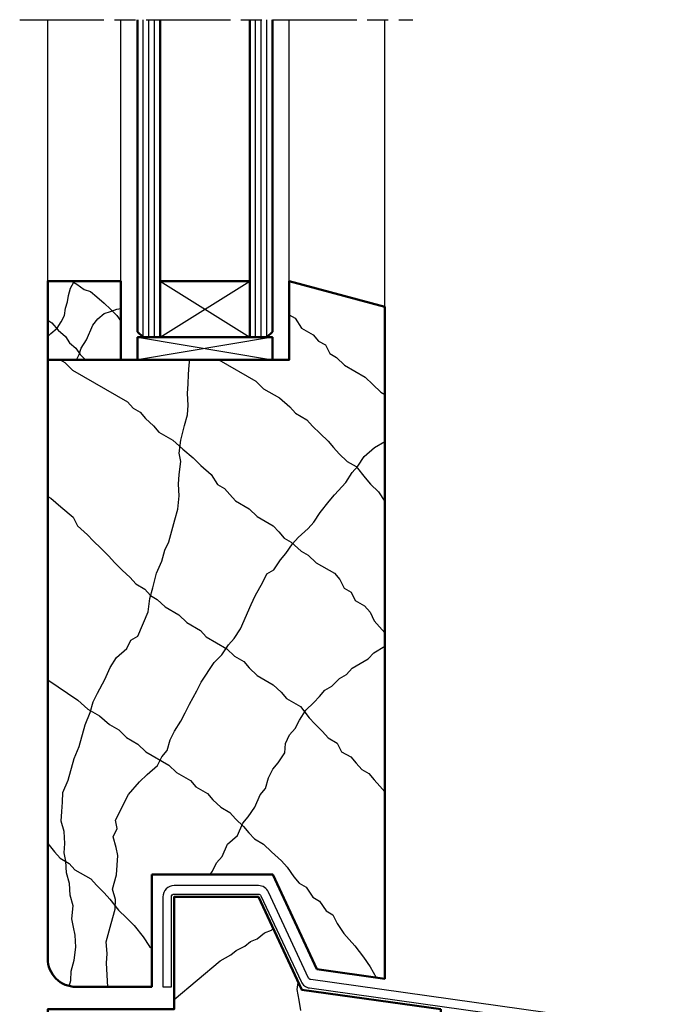
# Model space of a CAD drawing. Units: millimetres. Extents: x 1 to 3716, y 0 to 2103.
# Drawn here: x 1747 to 1864, y 1086 to 1261 of the extents above; entities that cross this region are included whole.
import ezdxf

# ---------------------------------------------------------------- set-up
doc = ezdxf.new("R2010")
doc.units = ezdxf.units.MM
doc.header["$LTSCALE"] = 2.5
doc.linetypes.add('AM_DIN_G_W050', pattern=[13.75, 9.75, -1.5, 1, -1.5])
doc.linetypes.add('AM_ISO08W050x2', pattern=[9, 6, -0.75, 1.5, -0.75])
for name, color, linetype, lineweight in [('AM_0', 7, 'Continuous', 50), ('AM_1', 6, 'Continuous', 25), ('AM_7', 4, 'AM_DIN_G_W050', 25), ('AM_8', 1, 'Continuous', 25)]:
    doc.layers.add(name, color=color, linetype=linetype, lineweight=lineweight)

msp = doc.modelspace()

# ---------------------------------------------------------------- linework, layer by layer
at = {"layer": 'AM_0'}
for p, q in [((1768.23, 1261.483), (1768.23, 1205.976)), ((1772.23, 1204.976), (1772.23, 1261.483)), ((1788.235, 1204.976), (1788.235, 1261.483)), ((1792.235, 1261.483), (1792.235, 1205.976)), ((1772.23, 1214.976), (1788.235, 1214.976)), ((1768.23, 1205.976), (1769.23, 1204.976)), ((1792.235, 1205.976), (1791.235, 1204.976)), ((1769.23, 1204.976), (1772.23, 1204.976)), ((1772.23, 1204.976), (1788.235, 1204.976)), ((1791.235, 1204.976), (1788.235, 1204.976))]:
    msp.add_line(p, q, dxfattribs=at)
msp.add_lwpolyline([(1770.735, 1109.432), (1770.735, 1089.432), (1757.235, 1089.432, -0.4142136), (1752.235, 1094.432), (1752.235, 1200.976), (1795.235, 1200.976), (1795.235, 1214.976), (1812.235, 1210.42), (1812.235, 1090.877), (1800.143, 1092.576), (1792.283, 1109.432)], format="xyb", close=True, dxfattribs=at)
for points in [[(1752.235, 1200.976), (1765.235, 1200.976), (1765.235, 1214.976), (1752.235, 1214.976)], [(1768.23, 1200.976), (1792.235, 1200.976), (1792.235, 1204.976), (1768.23, 1204.976)], [(1822.235, 1085.432), (1797.436, 1088.918), (1789.735, 1105.432), (1774.735, 1105.432), (1774.735, 1085.432), (1752.235, 1085.432), (1752.235, 855.565), (1822.235, 855.565)]]:
    msp.add_lwpolyline(points, close=True, dxfattribs=at)
at = {"layer": 'AM_1'}
for p, q in [((1752.235, 1214.976), (1752.235, 1261.483)), ((1765.235, 1214.976), (1765.235, 1261.483)), ((1795.235, 1214.976), (1795.235, 1261.483)), ((1812.235, 1210.42), (1812.235, 1261.483))]:
    msp.add_line(p, q, dxfattribs=at)
msp.add_lwpolyline([(1774.235, 1105.432, -0.4142136), (1774.735, 1105.932), (1789.735, 1105.932, -0.2914734), (1790.188, 1105.644), (1797.315, 1090.359, 0.2539676), (1798.849, 1089.224), (1861.662, 1080.396, -0.3738847), (1862.092, 1079.901), (1862.092, 1036.85, -0.6681786), (1861.239, 1036.496), (1854.047, 1043.689), (1852.986, 1042.628), (1860.178, 1035.436, 0.6681786), (1863.592, 1036.85), (1863.592, 1079.901, 0.3738847), (1861.871, 1081.881), (1799.058, 1090.709, -0.2539676), (1798.674, 1090.993), (1791.547, 1106.278, 0.2914734), (1789.735, 1107.432), (1774.735, 1107.432, 0.4142136), (1772.735, 1105.432), (1772.735, 1089.432), (1774.235, 1089.432)], format="xyb", close=True, dxfattribs=at)
at = {"layer": 'AM_7', "linetype": 'AM_ISO08W050x2'}
msp.add_line((1747.235, 1261.483), (1817.235, 1261.483), dxfattribs=at)
at = {"layer": 'AM_8'}
for p, q in [((1769.23, 1204.976), (1769.23, 1261.483)), ((1770.23, 1204.976), (1770.23, 1261.483)), ((1771.23, 1204.976), (1771.23, 1261.483)), ((1789.235, 1204.976), (1789.235, 1261.483)), ((1790.235, 1204.976), (1790.235, 1261.483)), ((1791.235, 1204.976), (1791.235, 1261.483)), ((1756.311, 1213.695), (1756.872, 1214.815)), ((1756.496, 1214.976), (1757.432, 1214.441)), ((1756.872, 1214.815), (1756.992, 1214.976)), ((1757.432, 1214.441), (1758.74, 1213.508)), ((1772.23, 1204.976), (1788.235, 1214.976)), ((1772.23, 1214.976), (1788.235, 1204.976)), ((1755.751, 1211.268), (1755.938, 1212.388)), ((1755.938, 1212.388), (1756.311, 1213.695)), ((1758.74, 1213.508), (1759.86, 1213.135)), ((1759.86, 1213.135), (1760.981, 1212.201)), ((1760.981, 1212.201), (1762.289, 1211.081)), ((1755.377, 1210.148), (1755.751, 1211.268)), ((1762.289, 1211.081), (1763.409, 1209.961)), ((1754.63, 1207.721), (1755.19, 1208.841)), ((1755.19, 1208.841), (1755.377, 1210.148)), ((1761.168, 1208.281), (1762.289, 1209.214)), ((1762.289, 1209.214), (1763.409, 1209.588)), ((1763.409, 1209.588), (1764.53, 1209.961)), ((1763.409, 1209.961), (1764.53, 1208.841)), ((1764.53, 1209.961), (1765.235, 1210.078)), ((1764.53, 1208.841), (1765.235, 1207.855)), ((1795.235, 1208.967), (1796.26, 1208.375)), ((1752.235, 1208.01), (1752.949, 1207.534)), ((1752.949, 1207.534), (1754.07, 1206.227)), ((1753.883, 1206.601), (1754.63, 1207.721)), ((1759.113, 1204.547), (1760.234, 1207.161)), ((1760.234, 1207.161), (1761.168, 1208.281)), ((1796.26, 1208.375), (1797.422, 1206.616)), ((1752.235, 1205.14), (1752.762, 1205.667)), ((1752.762, 1205.667), (1753.883, 1206.601)), ((1754.07, 1206.227), (1755.377, 1205.107)), ((1797.422, 1206.616), (1799.463, 1205.438)), ((1799.463, 1205.438), (1800.452, 1204.323)), ((1755.377, 1205.107), (1756.124, 1203.987)), ((1756.124, 1203.987), (1757.245, 1203.054)), ((1758.179, 1203.054), (1759.113, 1204.547)), ((1792.235, 1204.976), (1768.23, 1200.976)), ((1768.23, 1204.976), (1792.235, 1200.976)), ((1800.452, 1204.323), (1801.676, 1203.616)), ((1801.676, 1203.616), (1802.43, 1202.093)), ((1757.245, 1203.054), (1757.992, 1201.934)), ((1757.326, 1200.976), (1757.806, 1201.934)), ((1757.806, 1201.934), (1758.179, 1203.054)), ((1757.992, 1201.934), (1758.951, 1200.976)), ((1802.43, 1202.093), (1803.654, 1201.386)), ((1754.435, 1200.976), (1755.252, 1200.504)), ((1755.252, 1200.504), (1756.649, 1199.153)), ((1777.312, 1198.382), (1777.421, 1200.077)), ((1777.421, 1200.077), (1777.53, 1200.976)), ((1782.698, 1200.976), (1789.258, 1197.188)), ((1803.654, 1201.386), (1805.052, 1200.036)), ((1805.052, 1200.036), (1808.725, 1197.915)), ((1756.649, 1199.153), (1766.446, 1193.497)), ((1777.202, 1196.687), (1777.312, 1198.382)), ((1777.092, 1194.992), (1777.202, 1196.687)), ((1789.258, 1197.188), (1790.655, 1195.838)), ((1808.725, 1197.915), (1810.122, 1196.564)), ((1810.122, 1196.564), (1811.52, 1195.213)), ((1777.218, 1192.889), (1777.092, 1194.992)), ((1790.655, 1195.838), (1793.512, 1194.188)), ((1811.52, 1195.213), (1812.235, 1194.801)), ((1766.446, 1193.497), (1767.435, 1192.382)), ((1777.108, 1191.194), (1777.218, 1192.889)), ((1793.512, 1194.188), (1795.317, 1192.602)), ((1767.435, 1192.382), (1768.659, 1191.675)), ((1768.659, 1191.675), (1769.648, 1190.561)), ((1776.59, 1189.263), (1777.108, 1191.194)), ((1795.317, 1192.602), (1796.306, 1191.487)), ((1796.306, 1191.487), (1798.347, 1190.308)), ((1769.648, 1190.561), (1771.045, 1189.21)), ((1798.347, 1190.308), (1799.336, 1189.194)), ((1771.045, 1189.21), (1772.034, 1188.095)), ((1772.034, 1188.095), (1774.484, 1186.681)), ((1775.899, 1186.689), (1776.59, 1189.263)), ((1799.336, 1189.194), (1800.733, 1187.843)), ((1800.733, 1187.843), (1802.131, 1186.492)), ((1774.484, 1186.681), (1776.289, 1185.095)), ((1775.617, 1184.35), (1775.899, 1186.689)), ((1802.131, 1186.492), (1803.12, 1185.377)), ((1810.392, 1185.39), (1812.235, 1186.454)), ((1775.915, 1182.89), (1775.617, 1184.35)), ((1776.289, 1185.095), (1778.094, 1183.509)), ((1803.12, 1185.377), (1804.109, 1184.263)), ((1804.109, 1184.263), (1805.506, 1182.912)), ((1808.586, 1183.804), (1810.392, 1185.39)), ((1775.633, 1180.552), (1775.915, 1182.89)), ((1778.094, 1183.509), (1779.491, 1182.158)), ((1805.506, 1182.912), (1807.139, 1181.969)), ((1807.425, 1182.045), (1808.586, 1183.804)), ((1779.491, 1182.158), (1781.297, 1180.572)), ((1805.274, 1179.172), (1806.436, 1180.931)), ((1806.436, 1180.931), (1807.425, 1182.045)), ((1807.139, 1181.969), (1808.708, 1179.975)), ((1775.523, 1178.857), (1775.633, 1180.552)), ((1775.649, 1176.754), (1775.523, 1178.857)), ((1781.297, 1180.572), (1782.458, 1178.813)), ((1803.296, 1176.942), (1805.274, 1179.172)), ((1808.708, 1179.975), (1809.697, 1178.86)), ((1809.697, 1178.86), (1811.095, 1177.51)), ((1782.458, 1178.813), (1783.683, 1178.106)), ((1783.683, 1178.106), (1784.672, 1176.991)), ((1811.095, 1177.51), (1812.235, 1175.784)), ((1752.235, 1176.682), (1752.755, 1176.382)), ((1752.755, 1176.382), (1754.56, 1174.796)), ((1775.366, 1174.415), (1775.649, 1176.754)), ((1784.672, 1176.991), (1785.661, 1175.876)), ((1785.661, 1175.876), (1788.11, 1174.462)), ((1800.737, 1173.833), (1802.307, 1175.827)), ((1802.307, 1175.827), (1803.296, 1176.942)), ((1754.56, 1174.796), (1756.773, 1172.974)), ((1774.848, 1172.484), (1775.366, 1174.415)), ((1788.11, 1174.462), (1789.507, 1173.112)), ((1799.575, 1172.075), (1800.737, 1173.833)), ((1756.773, 1172.974), (1757.527, 1171.451)), ((1774.33, 1170.553), (1774.848, 1172.484)), ((1789.507, 1173.112), (1792.365, 1171.462)), ((1798.586, 1170.96), (1799.575, 1172.075)), ((1757.527, 1171.451), (1759.332, 1169.865)), ((1773.812, 1168.622), (1774.33, 1170.553)), ((1792.365, 1171.462), (1793.354, 1170.347)), ((1793.354, 1170.347), (1794.343, 1169.232)), ((1796.781, 1169.373), (1798.586, 1170.96)), ((1759.332, 1169.865), (1760.321, 1168.75)), ((1760.321, 1168.75), (1761.719, 1167.399)), ((1773.059, 1167.1), (1773.812, 1168.622)), ((1794.343, 1169.232), (1795.567, 1168.525)), ((1795.567, 1168.525), (1797.372, 1166.939)), ((1795.792, 1168.259), (1796.781, 1169.373)), ((1761.719, 1167.399), (1763.116, 1166.049)), ((1772.541, 1165.169), (1773.059, 1167.1)), ((1794.63, 1166.5), (1795.792, 1168.259)), ((1797.372, 1166.939), (1798.597, 1166.232)), ((1763.116, 1166.049), (1764.105, 1164.934)), ((1764.105, 1164.934), (1765.502, 1163.583)), ((1771.615, 1163.002), (1772.541, 1165.169)), ((1792.48, 1163.627), (1793.641, 1165.385)), ((1793.641, 1165.385), (1794.63, 1166.5)), ((1798.597, 1166.232), (1799.994, 1164.882)), ((1799.994, 1164.882), (1803.26, 1162.996)), ((1765.502, 1163.583), (1766.899, 1162.233)), ((1791.255, 1162.92), (1792.48, 1163.627)), ((1766.899, 1162.233), (1767.888, 1161.118)), ((1770.924, 1160.428), (1771.615, 1163.002)), ((1789.167, 1158.995), (1790.502, 1161.397)), ((1790.502, 1161.397), (1791.255, 1162.92)), ((1803.26, 1162.996), (1804.249, 1161.881)), ((1804.249, 1161.881), (1805.002, 1160.359)), ((1767.888, 1161.118), (1769.521, 1160.175)), ((1769.521, 1160.175), (1770.51, 1159.06)), ((1770.406, 1158.497), (1770.924, 1160.428)), ((1805.002, 1160.359), (1806.227, 1159.652)), ((1806.227, 1159.652), (1806.98, 1158.129)), ((1770.124, 1156.159), (1770.406, 1158.497)), ((1770.51, 1159.06), (1771.734, 1158.353)), ((1771.734, 1158.353), (1773.132, 1157.003)), ((1788.414, 1157.472), (1789.167, 1158.995)), ((1806.98, 1158.129), (1808.613, 1157.186)), ((1768.271, 1151.826), (1770.124, 1156.159)), ((1773.132, 1157.003), (1775.581, 1155.589)), ((1786.561, 1153.139), (1788.414, 1157.472)), ((1808.613, 1157.186), (1809.602, 1156.071)), ((1809.602, 1156.071), (1810.355, 1154.548)), ((1775.581, 1155.589), (1776.978, 1154.238)), ((1810.355, 1154.548), (1812.235, 1152.43)), ((1776.978, 1154.238), (1779.427, 1152.824)), ((1779.427, 1152.824), (1780.416, 1151.709)), ((1785.4, 1151.38), (1786.561, 1153.139)), ((1766.293, 1149.596), (1767.047, 1151.119)), ((1767.047, 1151.119), (1768.271, 1151.826)), ((1780.416, 1151.709), (1784.089, 1149.588)), ((1784.411, 1150.265), (1785.4, 1151.38)), ((1764.488, 1148.01), (1766.293, 1149.596)), ((1783.249, 1148.507), (1784.411, 1150.265)), ((1784.089, 1149.588), (1785.487, 1148.238)), ((1810.253, 1148.868), (1812.235, 1150.012)), ((1763.326, 1146.251), (1764.488, 1148.01)), ((1781.852, 1147.156), (1783.249, 1148.507)), ((1785.487, 1148.238), (1787.119, 1147.295)), ((1806.406, 1146.103), (1809.264, 1147.753)), ((1809.264, 1147.753), (1810.253, 1148.868)), ((1762.4, 1144.085), (1763.326, 1146.251)), ((1779.529, 1143.639), (1781.852, 1147.156)), ((1787.119, 1147.295), (1788.108, 1146.18)), ((1788.108, 1146.18), (1789.506, 1144.829)), ((1805.417, 1144.988), (1806.406, 1146.103)), ((1752.235, 1144.033), (1757.572, 1140.422)), ((1761.066, 1141.682), (1762.4, 1144.085)), ((1789.506, 1144.829), (1792.363, 1143.18)), ((1802.796, 1142.931), (1804.193, 1144.281)), ((1804.193, 1144.281), (1805.417, 1144.988)), ((1777.441, 1139.714), (1778.775, 1142.116)), ((1778.775, 1142.116), (1779.529, 1143.639)), ((1792.363, 1143.18), (1793.76, 1141.829)), ((1800.582, 1141.109), (1801.571, 1142.224)), ((1801.571, 1142.224), (1802.796, 1142.931)), ((1757.572, 1140.422), (1759.377, 1138.836)), ((1760.312, 1140.16), (1761.066, 1141.682)), ((1793.76, 1141.829), (1794.749, 1140.714)), ((1794.749, 1140.714), (1797.198, 1139.3)), ((1799.593, 1139.994), (1800.582, 1141.109)), ((1759.377, 1138.836), (1761.418, 1137.657)), ((1759.794, 1138.229), (1760.312, 1140.16)), ((1776.687, 1138.192), (1777.441, 1139.714)), ((1797.034, 1136.885), (1798.196, 1138.643)), ((1797.198, 1139.3), (1798.768, 1137.306)), ((1798.196, 1138.643), (1799.593, 1139.994)), ((1758.868, 1136.062), (1759.794, 1138.229)), ((1761.418, 1137.657), (1763.224, 1136.071)), ((1775.934, 1136.669), (1776.687, 1138.192)), ((1796.281, 1135.362), (1797.034, 1136.885)), ((1798.768, 1137.306), (1799.757, 1136.191)), ((1757.832, 1132.201), (1758.868, 1136.062)), ((1763.224, 1136.071), (1764.856, 1135.129)), ((1764.856, 1135.129), (1766.254, 1133.778)), ((1774.772, 1134.91), (1775.934, 1136.669)), ((1795.292, 1134.247), (1796.281, 1135.362)), ((1799.757, 1136.191), (1801.154, 1134.841)), ((1766.254, 1133.778), (1768.295, 1132.6)), ((1773.501, 1131.457), (1774.019, 1133.387)), ((1774.019, 1133.387), (1774.772, 1134.91)), ((1794.538, 1132.724), (1795.292, 1134.247)), ((1801.154, 1134.841), (1802.143, 1133.726)), ((1802.143, 1133.726), (1803.776, 1132.783)), ((1756.906, 1130.034), (1757.832, 1132.201)), ((1768.295, 1132.6), (1769.692, 1131.249)), ((1794.428, 1131.029), (1794.538, 1132.724)), ((1803.776, 1132.783), (1804.529, 1131.26)), ((1755.87, 1126.173), (1756.906, 1130.034)), ((1769.692, 1131.249), (1773.773, 1128.892)), ((1771.758, 1128.819), (1772.512, 1130.342)), ((1772.512, 1130.342), (1773.501, 1131.457)), ((1793.267, 1129.271), (1794.428, 1131.029)), ((1804.529, 1131.26), (1806.162, 1130.318)), ((1806.162, 1130.318), (1807.151, 1129.203)), ((1769.953, 1127.233), (1771.758, 1128.819)), ((1773.773, 1128.892), (1775.171, 1127.542)), ((1791.524, 1126.633), (1792.278, 1128.156)), ((1792.278, 1128.156), (1793.267, 1129.271)), ((1807.151, 1129.203), (1808.14, 1128.088)), ((1808.14, 1128.088), (1809.365, 1127.381)), ((1768.556, 1125.882), (1769.953, 1127.233)), ((1775.171, 1127.542), (1777.62, 1126.128)), ((1791.006, 1124.702), (1791.524, 1126.633)), ((1809.365, 1127.381), (1810.354, 1126.266)), ((1754.944, 1124.006), (1755.87, 1126.173)), ((1766.578, 1123.652), (1768.556, 1125.882)), ((1777.62, 1126.128), (1778.609, 1125.013)), ((1778.609, 1125.013), (1780.65, 1123.835)), ((1790.017, 1123.587), (1791.006, 1124.702)), ((1810.354, 1126.266), (1811.343, 1125.151)), ((1811.343, 1125.151), (1812.235, 1124.145)), ((1754.834, 1122.311), (1754.944, 1124.006)), ((1764.317, 1119.084), (1766.578, 1123.652)), ((1780.65, 1123.835), (1781.639, 1122.72)), ((1789.091, 1121.421), (1790.017, 1123.587)), ((1754.725, 1120.616), (1754.834, 1122.311)), ((1781.639, 1122.72), (1783.036, 1121.369)), ((1783.036, 1121.369), (1784.669, 1120.427)), ((1787.929, 1119.662), (1789.091, 1121.421)), ((1754.615, 1118.921), (1754.725, 1120.616)), ((1784.669, 1120.427), (1785.658, 1119.312)), ((1785.658, 1119.312), (1787.055, 1117.961)), ((1786.94, 1118.547), (1787.929, 1119.662)), ((1755.149, 1117.054), (1754.615, 1118.921)), ((1763.862, 1116.101), (1764.616, 1117.624)), ((1764.616, 1117.624), (1764.317, 1119.084)), ((1786.014, 1116.381), (1786.94, 1118.547)), ((1787.055, 1117.961), (1788.044, 1116.846)), ((1755.274, 1114.951), (1755.149, 1117.054)), ((1764.396, 1114.234), (1763.862, 1116.101)), ((1784.209, 1114.795), (1786.014, 1116.381)), ((1788.044, 1116.846), (1789.033, 1115.731)), ((1752.235, 1114.958), (1753.426, 1113.445)), ((1755.165, 1113.255), (1755.274, 1114.951)), ((1764.694, 1112.774), (1764.396, 1114.234)), ((1783.283, 1112.628), (1784.209, 1114.795)), ((1789.033, 1115.731), (1790.665, 1114.789)), ((1790.665, 1114.789), (1792.063, 1113.438)), ((1753.426, 1113.445), (1754.415, 1112.33)), ((1754.415, 1112.33), (1756.047, 1111.387)), ((1755.463, 1111.796), (1755.165, 1113.255)), ((1764.475, 1109.384), (1764.694, 1112.774)), ((1782.294, 1111.513), (1783.283, 1112.628)), ((1792.063, 1113.438), (1793.868, 1111.852)), ((1755.589, 1109.693), (1755.463, 1111.796)), ((1756.047, 1111.387), (1757.036, 1110.272)), ((1781.54, 1109.99), (1782.294, 1111.513)), ((1793.868, 1111.852), (1794.857, 1110.737)), ((1794.857, 1110.737), (1796.019, 1108.978)), ((1756.123, 1107.825), (1755.589, 1109.693)), ((1757.036, 1110.272), (1759.894, 1108.623)), ((1763.784, 1106.81), (1764.475, 1109.384)), ((1781.172, 1109.432), (1781.54, 1109.99)), ((1796.019, 1108.978), (1797.008, 1107.863)), ((1756.248, 1105.722), (1756.123, 1107.825)), ((1759.894, 1108.623), (1760.883, 1107.508)), ((1760.883, 1107.508), (1762.28, 1106.157)), ((1797.008, 1107.863), (1798.232, 1107.156)), ((1798.232, 1107.156), (1799.394, 1105.398)), ((1756.782, 1103.855), (1756.248, 1105.722)), ((1762.28, 1106.157), (1763.269, 1105.042)), ((1764.318, 1104.942), (1763.784, 1106.81)), ((1799.394, 1105.398), (1800.618, 1104.691)), ((1756.5, 1101.516), (1756.782, 1103.855)), ((1763.269, 1105.042), (1764.839, 1103.048)), ((1764.208, 1103.247), (1764.318, 1104.942)), ((1800.618, 1104.691), (1801.78, 1102.932)), ((1763.518, 1100.673), (1764.208, 1103.247)), ((1764.839, 1103.048), (1766.236, 1101.697)), ((1801.78, 1102.932), (1803.005, 1102.225)), ((1803.005, 1102.225), (1803.758, 1100.703)), ((1756.798, 1100.057), (1756.5, 1101.516)), ((1757.097, 1098.597), (1756.798, 1100.057)), ((1762.654, 1097.455), (1763.518, 1100.673)), ((1766.236, 1101.697), (1767.633, 1100.347)), ((1767.633, 1100.347), (1769.203, 1098.353)), ((1803.758, 1100.703), (1804.92, 1098.944)), ((1757.222, 1096.494), (1757.097, 1098.597)), ((1769.203, 1098.353), (1770.365, 1096.594)), ((1789.532, 1097.958), (1790.818, 1099.036)), ((1790.818, 1099.036), (1792.051, 1099.524)), ((1792.051, 1099.524), (1792.366, 1099.788)), ((1804.92, 1098.944), (1805.909, 1097.829)), ((1762.78, 1095.352), (1762.654, 1097.455)), ((1770.365, 1096.594), (1770.735, 1096.236)), ((1785.78, 1095.904), (1787.335, 1096.661)), ((1787.335, 1096.661), (1788.299, 1097.47)), ((1788.299, 1097.47), (1789.532, 1097.958)), ((1805.909, 1097.829), (1806.898, 1096.714)), ((1806.898, 1096.714), (1808.468, 1094.72)), ((1756.94, 1094.156), (1757.222, 1096.494)), ((1762.67, 1093.657), (1762.78, 1095.352)), ((1782.94, 1094.068), (1784.816, 1095.095)), ((1784.816, 1095.095), (1785.78, 1095.904)), ((1756.422, 1092.225), (1756.94, 1094.156)), ((1762.923, 1089.432), (1762.67, 1093.657)), ((1774.735, 1087.183), (1782.94, 1094.068)), ((1808.468, 1094.72), (1809.629, 1092.962)), ((1756.312, 1090.53), (1756.422, 1092.225)), ((1809.629, 1092.962), (1810.665, 1091.098)), ((1756.056, 1089.573), (1756.312, 1090.53)), ((1796.634, 1088.933), (1796.825, 1090.226)), ((1796.96, 1087.085), (1796.634, 1088.933)), ((1797.287, 1085.237), (1796.96, 1087.085))]:
    msp.add_line(p, q, dxfattribs=at)

doc.saveas('drawing.dxf')
